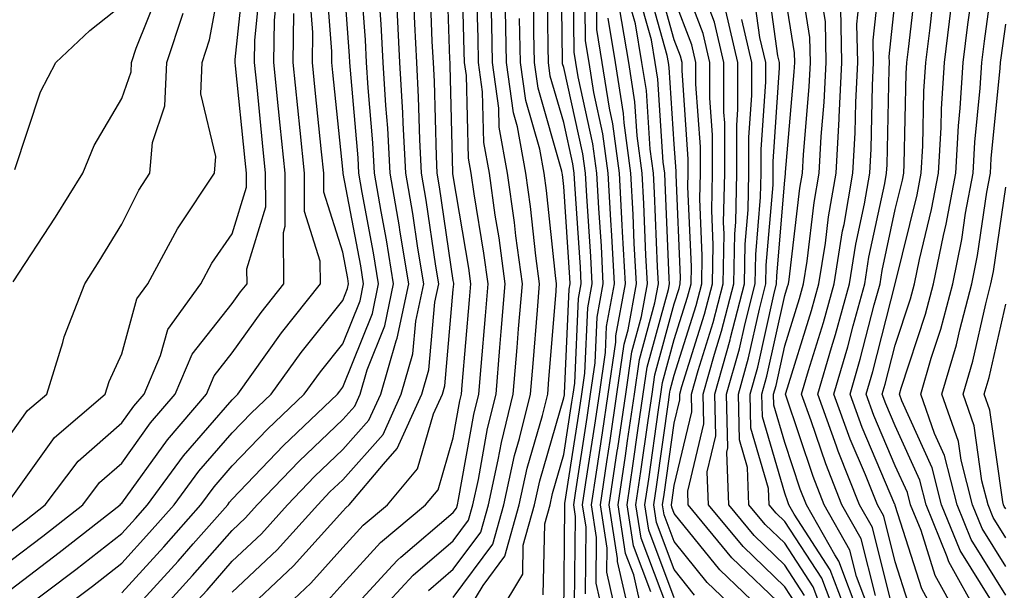
# Model space of a CAD drawing. Units: inches. Extents: x 1016003 to 1018643, y 7234538 to 7237178.
# Drawn here: x 1017019 to 1017108, y 7235984 to 7236036 of the extents above; entities that cross this region are included whole.
import ezdxf

# ---------------------------------------------------------------- set-up
doc = ezdxf.new("R2010")
doc.units = ezdxf.units.IN
doc.header["$MEASUREMENT"] = 0
doc.layers.add('Contour_10167234', color=7, linetype='Continuous', true_color=0x125887)

msp = doc.modelspace()

# ---------------------------------------------------------------- linework, layer by layer
at = {"layer": 'Contour_10167234'}
for points in [[(1017018.362, 7236022.233, 3051), (1017020.687, 7236029.283, 3051), (1017022.093, 7236031.92, 3051), (1017025.159, 7236034.811, 3051), (1017028.05, 7236037.106, 3051), (1017029.427, 7236040.543, 3051), (1017029.788, 7236041.92, 3051), (1017030.56, 7236044.43, 3051), (1017031.634, 7236048.336, 3051), (1017032.835, 7236051.92, 3051), (1017033.841, 7236056.129, 3051), (1017034.866, 7236058.736, 3051), (1017035.843, 7236061.92, 3051), (1017036.224, 7236063.746, 3051), (1017038.05, 7236068.619, 3051), (1017038.46, 7236071.51, 3051), (1017038.528, 7236071.92, 3051), (1017038.499, 7236072.369, 3051), (1017038.05, 7236073.717, 3051), (1017034.974, 7236078.844, 3051), (1017034.095, 7236081.92, 3051)], [(1017018.216, 7236012.086, 3050), (1017022.044, 7236017.926, 3050), (1017024.515, 7236021.92, 3050), (1017025.54, 7236024.43, 3050), (1017028.05, 7236028.658, 3050), (1017028.89, 7236031.08, 3050), (1017028.919, 7236031.92, 3050), (1017029.349, 7236033.219, 3050), (1017031.468, 7236038.502, 3050), (1017032.366, 7236041.92, 3050), (1017033.704, 7236046.266, 3050), (1017034.446, 7236048.317, 3050), (1017035.657, 7236051.92, 3050), (1017036.116, 7236053.854, 3050), (1017038.05, 7236058.785, 3050), (1017038.568, 7236061.402, 3050), (1017038.646, 7236061.92, 3050), (1017038.753, 7236062.623, 3050), (1017039.837, 7236070.133, 3050), (1017040.12, 7236071.92, 3050), (1017039.984, 7236073.854, 3050), (1017038.05, 7236079.684, 3050)], [(1017068.06, 7235981.92, 3027), (1017068.157, 7235991.813, 3027), (1017068.148, 7235991.92, 3027), (1017068.157, 7235992.027, 3027), (1017069.476, 7236000.494, 3027), (1017069.691, 7236001.92, 3027), (1017069.964, 7236003.834, 3027), (1017070.237, 7236009.733, 3027), (1017070.628, 7236011.92, 3027), (1017070.501, 7236014.371, 3027), (1017070.13, 7236019.84, 3027), (1017070.013, 7236021.92, 3027), (1017069.788, 7236023.658, 3027), (1017068.05, 7236031.461, 3027), (1017067.943, 7236031.813, 3027), (1017067.933, 7236031.92, 3027), (1017067.933, 7236032.037, 3027), (1017067.825, 7236041.695, 3027)], [(1017018.05, 7235992.506, 3048), (1017021.956, 7235998.014, 3048), (1017026.556, 7236001.92, 3048), (1017026.907, 7236003.063, 3048), (1017028.05, 7236005.572, 3048), (1017029.417, 7236010.553, 3048), (1017030.403, 7236011.92, 3048), (1017033.089, 7236016.881, 3048), (1017033.275, 7236017.145, 3048), (1017036.429, 7236021.92, 3048), (1017036.546, 7236023.424, 3048), (1017035.208, 7236029.078, 3048), (1017035.325, 7236031.92, 3048), (1017035.999, 7236033.971, 3048), (1017037.337, 7236041.207, 3048)], [(1017018.05, 7235989.547, 3047), (1017019.398, 7235990.572, 3047), (1017021.107, 7235991.92, 3047), (1017024.105, 7235995.865, 3047), (1017028.05, 7235999.322, 3047), (1017029.134, 7236000.836, 3047), (1017030.071, 7236001.92, 3047), (1017031.556, 7236005.426, 3047), (1017032.2, 7236007.77, 3047), (1017035.189, 7236011.92, 3047), (1017036.194, 7236013.776, 3047), (1017038.05, 7236016.442, 3047), (1017039.319, 7236020.651, 3047), (1017039.319, 7236021.92, 3047), (1017039.202, 7236023.072, 3047), (1017038.343, 7236031.627, 3047), (1017038.314, 7236031.92, 3047), (1017038.314, 7236032.184, 3047), (1017039.202, 7236040.768, 3047)], [(1017028.675, 7235981.92, 3041), (1017033.148, 7235986.822, 3041), (1017034.515, 7235988.385, 3041), (1017037.63, 7235991.92, 3041), (1017037.806, 7235992.164, 3041), (1017038.05, 7235992.438, 3041), (1017042.689, 7235997.281, 3041), (1017047.562, 7236001.92, 3041), (1017047.767, 7236002.203, 3041), (1017048.05, 7236002.555, 3041), (1017050.735, 7236009.235, 3041), (1017051.292, 7236011.92, 3041), (1017050.833, 7236014.703, 3041), (1017049.798, 7236020.172, 3041), (1017049.505, 7236021.92, 3041), (1017049.427, 7236023.297, 3041), (1017048.734, 7236031.236, 3041), (1017048.694, 7236031.92, 3041), (1017048.665, 7236032.535, 3041), (1017048.05, 7236040.777, 3041)], [(1017046.702, 7235983.268, 3035), (1017048.05, 7235984.762, 3035), (1017051.458, 7235988.512, 3035), (1017055.53, 7235991.92, 3035), (1017056.683, 7235993.287, 3035), (1017058.05, 7235997.965, 3035), (1017058.646, 7236001.324, 3035), (1017058.792, 7236001.92, 3035), (1017058.86, 7236002.731, 3035), (1017059.525, 7236010.445, 3035), (1017059.642, 7236011.92, 3035), (1017059.456, 7236013.326, 3035), (1017058.05, 7236021.686, 3035), (1017058.021, 7236021.891, 3035), (1017058.011, 7236021.92, 3035), (1017058.011, 7236021.959, 3035), (1017057.776, 7236031.647, 3035), (1017057.757, 7236031.92, 3035), (1017057.737, 7236032.233, 3035), (1017057.435, 7236041.305, 3035)], [(1017048.411, 7235981.92, 3034), (1017052.562, 7235986.432, 3034), (1017053.03, 7235986.94, 3034), (1017053.304, 7235987.174, 3034), (1017058.05, 7235991.227, 3034), (1017058.343, 7235991.627, 3034), (1017058.431, 7235991.92, 3034), (1017058.528, 7235992.399, 3034), (1017059.896, 7236000.074, 3034), (1017060.355, 7236001.92, 3034), (1017060.56, 7236004.43, 3034), (1017060.96, 7236009.01, 3034), (1017061.194, 7236011.92, 3034), (1017060.823, 7236014.693, 3034), (1017059.925, 7236020.045, 3034), (1017059.661, 7236021.92, 3034), (1017059.417, 7236023.287, 3034), (1017059.232, 7236030.738, 3034), (1017059.066, 7236031.92, 3034), (1017059.046, 7236032.916, 3034), (1017058.821, 7236041.149, 3034)], [(1017069.026, 7235982.897, 3026), (1017069.114, 7235990.856, 3026), (1017068.948, 7235991.92, 3026), (1017069.105, 7235992.975, 3026), (1017070.169, 7235999.801, 3026), (1017070.482, 7236001.92, 3026), (1017070.892, 7236004.762, 3026), (1017071.077, 7236008.893, 3026), (1017071.624, 7236011.92, 3026), (1017071.448, 7236015.318, 3026), (1017071.214, 7236018.756, 3026), (1017071.038, 7236021.92, 3026), (1017070.687, 7236024.557, 3026), (1017069.339, 7236030.631, 3026), (1017069.134, 7236031.92, 3026), (1017068.978, 7236032.848, 3026), (1017068.909, 7236041.061, 3026)], [(1017084.134, 7235981.92, 3016), (1017081.028, 7235984.899, 3016), (1017078.05, 7235988.59, 3016), (1017077.142, 7235991.012, 3016), (1017076.995, 7235991.92, 3016), (1017077.132, 7235992.838, 3016), (1017078.05, 7235999.303, 3016), (1017078.558, 7236001.412, 3016), (1017078.538, 7236001.92, 3016), (1017078.734, 7236002.604, 3016), (1017080.794, 7236009.176, 3016), (1017081.497, 7236011.92, 3016), (1017081.575, 7236015.445, 3016), (1017081.439, 7236018.531, 3016), (1017081.517, 7236021.92, 3016), (1017081.507, 7236025.377, 3016), (1017081.282, 7236028.688, 3016), (1017081.273, 7236031.92, 3016), (1017080.667, 7236034.537, 3016), (1017078.05, 7236041.412, 3016)], [(1017093.724, 7235981.92, 3009), (1017092.171, 7235986.041, 3009), (1017088.9, 7235991.07, 3009), (1017088.421, 7235991.92, 3009), (1017088.314, 7235992.184, 3009), (1017088.05, 7235992.975, 3009), (1017086.019, 7235999.889, 3009), (1017085.97, 7236001.92, 3009), (1017086.429, 7236003.541, 3009), (1017088.05, 7236010.846, 3009), (1017088.304, 7236011.666, 3009), (1017088.372, 7236011.92, 3009), (1017088.441, 7236012.311, 3009), (1017089.417, 7236020.553, 3009), (1017089.651, 7236021.92, 3009), (1017089.739, 7236023.61, 3009), (1017090.257, 7236029.713, 3009), (1017090.374, 7236031.92, 3009), (1017090.325, 7236034.195, 3009), (1017089.29, 7236040.68, 3009)], [(1017097.962, 7235982.008, 3005), (1017095.989, 7235989.86, 3005), (1017094.827, 7235991.92, 3005), (1017092.894, 7235996.764, 3005), (1017092.737, 7235997.233, 3005), (1017091.038, 7236001.92, 3005), (1017092.269, 7236006.139, 3005), (1017092.64, 7236007.33, 3005), (1017093.9, 7236011.92, 3005), (1017094.476, 7236015.494, 3005), (1017095.257, 7236019.127, 3005), (1017095.745, 7236021.92, 3005), (1017095.862, 7236024.108, 3005), (1017095.98, 7236029.85, 3005), (1017096.087, 7236031.92, 3005), (1017096.038, 7236033.932, 3005), (1017096.761, 7236040.631, 3005)], [(1017108.05, 7235983.736, 2999), (1017104.915, 7235988.785, 2999), (1017103.646, 7235991.92, 2999), (1017102.503, 7235996.373, 2999), (1017101.595, 7235998.375, 2999), (1017100.355, 7236001.92, 2999), (1017101.302, 7236005.172, 2999), (1017102.161, 7236007.809, 2999), (1017103.245, 7236011.92, 2999), (1017104.066, 7236015.904, 2999), (1017104.417, 7236018.287, 2999), (1017105.091, 7236021.92, 2999), (1017105.257, 7236024.713, 2999), (1017105.735, 7236029.606, 2999), (1017105.882, 7236031.92, 2999), (1017106.116, 7236033.854, 2999), (1017107.103, 7236040.973, 2999)], [(1017028.05, 7235983.942, 3042), (1017031.859, 7235988.111, 3042), (1017035.208, 7235991.92, 3042), (1017036.419, 7235993.551, 3042), (1017038.05, 7235995.436, 3042), (1017041.224, 7235998.746, 3042), (1017044.554, 7236001.92, 3042), (1017046.019, 7236003.951, 3042), (1017048.05, 7236006.471, 3042), (1017049.612, 7236010.358, 3042), (1017049.935, 7236011.92, 3042), (1017049.671, 7236013.541, 3042), (1017048.089, 7236021.881, 3042), (1017048.079, 7236021.92, 3042), (1017048.079, 7236021.949, 3042), (1017048.05, 7236022.291, 3042), (1017047.142, 7236031.012, 3042), (1017047.044, 7236031.92, 3042), (1017047.064, 7236032.906, 3042), (1017046.487, 7236040.358, 3042)], [(1017031.175, 7235981.92, 3040), (1017034.456, 7235985.514, 3040), (1017038.05, 7235989.606, 3040), (1017039.241, 7235990.729, 3040), (1017040.306, 7235991.92, 3040), (1017044.095, 7235995.875, 3040), (1017048.05, 7235999.635, 3040), (1017049.124, 7236000.846, 3040), (1017049.612, 7236001.92, 3040), (1017050.247, 7236004.117, 3040), (1017051.849, 7236008.121, 3040), (1017052.65, 7236011.92, 3040), (1017052.005, 7236015.875, 3040), (1017051.517, 7236018.453, 3040), (1017050.921, 7236021.92, 3040), (1017050.775, 7236024.645, 3040), (1017050.335, 7236029.635, 3040), (1017050.208, 7236031.92, 3040), (1017050.101, 7236033.971, 3040), (1017049.622, 7236040.348, 3040)], [(1017042.073, 7235981.92, 3036), (1017045.15, 7235984.82, 3036), (1017048.05, 7235988.063, 3036), (1017049.886, 7235990.084, 3036), (1017052.083, 7235991.92, 3036), (1017054.808, 7235995.162, 3036), (1017056.263, 7236000.133, 3036), (1017057.073, 7236001.92, 3036), (1017057.298, 7236002.672, 3036), (1017058.05, 7236011.402, 3036), (1017058.089, 7236011.881, 3036), (1017058.099, 7236011.92, 3036), (1017058.089, 7236011.959, 3036), (1017058.05, 7236012.193, 3036), (1017056.81, 7236020.68, 3036), (1017056.595, 7236021.92, 3036), (1017056.517, 7236023.453, 3036), (1017056.341, 7236030.211, 3036), (1017056.243, 7236031.92, 3036), (1017056.146, 7236033.824, 3036), (1017055.941, 7236039.811, 3036)], [(1017051.068, 7235981.92, 3033), (1017054.407, 7235985.563, 3033), (1017058.05, 7235988.668, 3033), (1017059.437, 7235990.533, 3033), (1017059.827, 7235991.92, 3033), (1017060.325, 7235994.195, 3033), (1017061.146, 7235998.824, 3033), (1017061.917, 7236001.92, 3033), (1017062.269, 7236006.139, 3033), (1017062.386, 7236007.584, 3033), (1017062.747, 7236011.92, 3033), (1017062.2, 7236016.07, 3033), (1017061.849, 7236018.121, 3033), (1017061.312, 7236021.92, 3033), (1017060.814, 7236024.684, 3033), (1017060.706, 7236029.264, 3033), (1017060.335, 7236031.92, 3033), (1017060.296, 7236034.166, 3033), (1017060.13, 7236039.84, 3033)], [(1017066.194, 7235983.776, 3028), (1017066.331, 7235990.201, 3028), (1017066.81, 7235991.92, 3028), (1017067.034, 7235992.936, 3028), (1017068.05, 7235996.461, 3028), (1017068.782, 7236001.188, 3028), (1017068.9, 7236001.92, 3028), (1017069.036, 7236002.906, 3028), (1017069.388, 7236010.582, 3028), (1017069.632, 7236011.92, 3028), (1017069.554, 7236013.424, 3028), (1017069.046, 7236020.924, 3028), (1017068.987, 7236021.92, 3028), (1017068.88, 7236022.75, 3028), (1017068.05, 7236026.49, 3028), (1017066.829, 7236030.699, 3028), (1017066.663, 7236031.92, 3028), (1017066.634, 7236033.336, 3028), (1017066.556, 7236040.426, 3028)], [(1017070.003, 7235983.873, 3025), (1017070.062, 7235989.908, 3025), (1017069.749, 7235991.92, 3025), (1017070.052, 7235993.922, 3025), (1017070.862, 7235999.108, 3025), (1017071.273, 7236001.92, 3025), (1017071.819, 7236005.69, 3025), (1017071.927, 7236008.043, 3025), (1017072.63, 7236011.92, 3025), (1017072.396, 7236016.266, 3025), (1017072.298, 7236017.672, 3025), (1017072.064, 7236021.92, 3025), (1017071.595, 7236025.465, 3025), (1017070.755, 7236029.215, 3025), (1017070.335, 7236031.92, 3025), (1017070.003, 7236033.873, 3025), (1017069.954, 7236040.016, 3025)], [(1017078.05, 7235983.502, 3018), (1017075.745, 7235989.615, 3018), (1017075.384, 7235991.92, 3018), (1017075.735, 7235994.235, 3018), (1017076.624, 7236000.494, 3018), (1017076.829, 7236001.92, 3018), (1017076.985, 7236002.985, 3018), (1017078.05, 7236006.871, 3018), (1017079.261, 7236010.709, 3018), (1017079.564, 7236011.92, 3018), (1017079.593, 7236013.463, 3018), (1017079.29, 7236020.68, 3018), (1017079.319, 7236021.92, 3018), (1017079.319, 7236023.19, 3018), (1017078.753, 7236031.217, 3018), (1017078.753, 7236031.92, 3018), (1017078.616, 7236032.486, 3018), (1017078.05, 7236033.99, 3018), (1017076.321, 7236040.192, 3018)], [(1017086.448, 7235981.92, 3015), (1017082.161, 7235986.031, 3015), (1017078.05, 7235991.139, 3015), (1017077.835, 7235991.705, 3015), (1017077.806, 7235991.92, 3015), (1017077.835, 7235992.135, 3015), (1017078.05, 7235993.658, 3015), (1017079.642, 7236000.328, 3015), (1017079.603, 7236001.92, 3015), (1017080.208, 7236004.078, 3015), (1017081.566, 7236008.404, 3015), (1017082.474, 7236011.92, 3015), (1017082.562, 7236016.432, 3015), (1017082.513, 7236017.457, 3015), (1017082.61, 7236021.92, 3015), (1017082.61, 7236026.481, 3015), (1017082.542, 7236027.428, 3015), (1017082.532, 7236031.92, 3015), (1017081.693, 7236035.563, 3015), (1017080.023, 7236039.947, 3015)], [(1017091.585, 7235981.92, 3011), (1017090.618, 7235984.488, 3011), (1017088.05, 7235988.434, 3011), (1017086.273, 7235990.143, 3011), (1017084.808, 7235991.92, 3011), (1017084.681, 7235995.289, 3011), (1017083.939, 7235997.809, 3011), (1017083.851, 7236001.92, 3011), (1017084.769, 7236005.201, 3011), (1017085.755, 7236009.625, 3011), (1017086.341, 7236011.92, 3011), (1017086.37, 7236013.6, 3011), (1017086.985, 7236020.856, 3011), (1017087.005, 7236021.92, 3011), (1017087.005, 7236022.965, 3011), (1017087.581, 7236031.451, 3011), (1017087.581, 7236031.92, 3011), (1017087.435, 7236032.535, 3011), (1017086.37, 7236040.24, 3011)], [(1017101.761, 7235981.92, 3003), (1017100.443, 7235984.313, 3003), (1017098.05, 7235991.852, 3003), (1017098.04, 7235991.91, 3003), (1017098.03, 7235991.92, 3003), (1017098.011, 7235991.959, 3003), (1017095.052, 7235998.922, 3003), (1017093.958, 7236001.92, 3003), (1017094.886, 7236005.084, 3003), (1017096.146, 7236010.016, 3003), (1017096.673, 7236011.92, 3003), (1017096.859, 7236013.111, 3003), (1017098.05, 7236018.639, 3003), (1017098.694, 7236021.276, 3003), (1017098.812, 7236021.92, 3003), (1017098.86, 7236022.731, 3003), (1017099.046, 7236030.924, 3003), (1017099.105, 7236031.92, 3003), (1017099.261, 7236033.131, 3003), (1017100.032, 7236039.938, 3003)], [(1017018.05, 7235986.92, 3046), (1017020.892, 7235989.078, 3046), (1017024.515, 7235991.92, 3046), (1017026.038, 7235993.932, 3046), (1017028.05, 7235995.69, 3046), (1017030.648, 7235999.322, 3046), (1017032.884, 7236001.92, 3046), (1017034.427, 7236005.543, 3046), (1017038.05, 7236010.123, 3046), (1017038.792, 7236011.178, 3046), (1017039.388, 7236011.92, 3046), (1017039.378, 7236013.248, 3046), (1017041.087, 7236018.883, 3046), (1017041.068, 7236021.92, 3046), (1017040.794, 7236024.664, 3046), (1017040.286, 7236029.684, 3046), (1017040.062, 7236031.92, 3046), (1017040.091, 7236033.961, 3046), (1017040.638, 7236039.332, 3046)], [(1017021.907, 7235981.92, 3043), (1017025.403, 7235984.567, 3043), (1017028.05, 7235986.637, 3043), (1017030.569, 7235989.401, 3043), (1017032.786, 7235991.92, 3043), (1017035.023, 7235994.947, 3043), (1017038.05, 7235998.424, 3043), (1017039.759, 7236000.211, 3043), (1017041.556, 7236001.92, 3043), (1017044.271, 7236005.699, 3043), (1017048.05, 7236010.397, 3043), (1017048.489, 7236011.481, 3043), (1017048.577, 7236011.92, 3043), (1017048.509, 7236012.379, 3043), (1017048.05, 7236014.772, 3043), (1017046.341, 7236020.211, 3043), (1017046.331, 7236021.92, 3043), (1017046.136, 7236023.834, 3043), (1017045.56, 7236029.43, 3043), (1017045.296, 7236031.92, 3043), (1017045.345, 7236034.625, 3043), (1017045.013, 7236038.883, 3043)], [(1017062.112, 7235981.92, 3029), (1017064.339, 7235985.631, 3029), (1017064.388, 7235988.258, 3029), (1017065.413, 7235991.92, 3029), (1017065.892, 7235994.078, 3029), (1017068.05, 7236001.588, 3029), (1017068.099, 7236001.871, 3029), (1017068.099, 7236001.92, 3029), (1017068.109, 7236001.979, 3029), (1017068.548, 7236011.422, 3029), (1017068.636, 7236011.92, 3029), (1017068.607, 7236012.477, 3029), (1017068.05, 7236020.699, 3029), (1017067.933, 7236021.803, 3029), (1017067.913, 7236021.92, 3029), (1017067.884, 7236022.086, 3029), (1017065.726, 7236029.596, 3029), (1017065.403, 7236031.92, 3029), (1017065.345, 7236034.625, 3029), (1017065.296, 7236039.166, 3029)], [(1017071.634, 7235981.92, 3024), (1017070.97, 7235984.84, 3024), (1017071.009, 7235988.961, 3024), (1017070.56, 7235991.92, 3024), (1017070.999, 7235994.869, 3024), (1017071.556, 7235998.414, 3024), (1017072.073, 7236001.92, 3024), (1017072.747, 7236006.617, 3024), (1017072.767, 7236007.203, 3024), (1017073.626, 7236011.92, 3024), (1017073.372, 7236016.598, 3024), (1017073.343, 7236017.213, 3024), (1017073.089, 7236021.92, 3024), (1017072.493, 7236026.363, 3024), (1017072.181, 7236027.789, 3024), (1017071.536, 7236031.92, 3024), (1017071.038, 7236034.908, 3024), (1017070.999, 7236038.971, 3024)], [(1017077.464, 7235982.506, 3019), (1017075.042, 7235988.912, 3019), (1017074.583, 7235991.92, 3019), (1017075.032, 7235994.938, 3019), (1017075.687, 7235999.557, 3019), (1017076.038, 7236001.92, 3019), (1017076.292, 7236003.678, 3019), (1017078.05, 7236010.094, 3019), (1017078.489, 7236011.481, 3019), (1017078.597, 7236011.92, 3019), (1017078.607, 7236012.477, 3019), (1017078.216, 7236021.754, 3019), (1017078.226, 7236021.92, 3019), (1017078.216, 7236022.086, 3019), (1017078.05, 7236024.527, 3019), (1017077.591, 7236031.461, 3019), (1017077.523, 7236031.92, 3019), (1017077.415, 7236032.555, 3019), (1017075.511, 7236039.381, 3019)], [(1017089.847, 7235983.717, 3012), (1017088.05, 7235986.471, 3012), (1017085.276, 7235989.147, 3012), (1017082.982, 7235991.92, 3012), (1017082.796, 7235996.666, 3012), (1017082.894, 7235997.076, 3012), (1017082.786, 7236001.92, 3012), (1017083.939, 7236006.031, 3012), (1017084.456, 7236008.326, 3012), (1017085.374, 7236011.92, 3012), (1017085.423, 7236014.547, 3012), (1017085.862, 7236019.733, 3012), (1017085.911, 7236021.92, 3012), (1017085.911, 7236024.059, 3012), (1017086.321, 7236030.192, 3012), (1017086.321, 7236031.92, 3012), (1017085.794, 7236034.176, 3012), (1017085.13, 7236039, 3012)], [(1017096.253, 7235983.717, 3006), (1017094.964, 7235988.834, 3006), (1017093.226, 7235991.92, 3006), (1017091.751, 7235995.621, 3006), (1017090.443, 7235999.527, 3006), (1017089.573, 7236001.92, 3006), (1017090.208, 7236004.078, 3006), (1017091.556, 7236008.414, 3006), (1017092.523, 7236011.92, 3006), (1017093.284, 7236016.686, 3006), (1017093.411, 7236017.281, 3006), (1017094.222, 7236021.92, 3006), (1017094.417, 7236025.553, 3006), (1017094.476, 7236028.346, 3006), (1017094.661, 7236031.92, 3006), (1017094.573, 7236035.397, 3006), (1017094.944, 7236038.815, 3006)], [(1017106.751, 7235983.219, 3000), (1017103.919, 7235987.789, 3000), (1017102.239, 7235991.92, 3000), (1017101.38, 7235995.25, 3000), (1017098.636, 7236001.334, 3000), (1017098.431, 7236001.92, 3000), (1017098.587, 7236002.457, 3000), (1017100.794, 7236009.176, 3000), (1017101.517, 7236011.92, 3000), (1017102.415, 7236016.285, 3000), (1017102.659, 7236017.311, 3000), (1017103.519, 7236021.92, 3000), (1017103.773, 7236026.197, 3000), (1017103.929, 7236027.799, 3000), (1017104.183, 7236031.92, 3000), (1017104.612, 7236035.358, 3000), (1017105.12, 7236038.99, 3000)], [(1017033.675, 7235981.92, 3039), (1017035.765, 7235984.205, 3039), (1017038.05, 7235986.813, 3039), (1017040.677, 7235989.293, 3039), (1017043.05, 7235991.92, 3039), (1017045.491, 7235994.479, 3039), (1017048.05, 7235996.91, 3039), (1017050.403, 7235999.567, 3039), (1017051.478, 7236001.92, 3039), (1017052.874, 7236006.744, 3039), (1017052.972, 7236006.998, 3039), (1017054.017, 7236011.92, 3039), (1017053.216, 7236016.754, 3039), (1017053.177, 7236017.047, 3039), (1017052.337, 7236021.92, 3039), (1017052.122, 7236025.992, 3039), (1017051.937, 7236028.033, 3039), (1017051.712, 7236031.92, 3039), (1017051.526, 7236035.397, 3039), (1017051.282, 7236038.688, 3039)], [(1017038.86, 7235981.92, 3037), (1017043.587, 7235986.383, 3037), (1017048.05, 7235991.354, 3037), (1017048.314, 7235991.656, 3037), (1017048.636, 7235991.92, 3037), (1017051.732, 7235995.602, 3037), (1017052.972, 7235996.998, 3037), (1017055.208, 7236001.92, 3037), (1017055.843, 7236004.127, 3037), (1017056.38, 7236010.25, 3037), (1017056.732, 7236011.92, 3037), (1017056.468, 7236013.502, 3037), (1017055.599, 7236019.469, 3037), (1017055.179, 7236021.92, 3037), (1017055.013, 7236024.957, 3037), (1017054.915, 7236028.785, 3037), (1017054.739, 7236031.92, 3037), (1017054.554, 7236035.416, 3037), (1017054.446, 7236038.317, 3037)], [(1017055.794, 7235984.176, 3032), (1017058.05, 7235986.11, 3032), (1017060.53, 7235989.44, 3032), (1017061.224, 7235991.92, 3032), (1017062.122, 7235995.992, 3032), (1017062.405, 7235997.565, 3032), (1017063.47, 7236001.92, 3032), (1017063.821, 7236006.149, 3032), (1017063.958, 7236007.828, 3032), (1017064.3, 7236011.92, 3032), (1017063.724, 7236016.246, 3032), (1017063.597, 7236017.467, 3032), (1017062.962, 7236021.92, 3032), (1017062.21, 7236026.08, 3032), (1017062.171, 7236027.799, 3032), (1017061.605, 7236031.92, 3032), (1017061.536, 7236035.406, 3032), (1017061.448, 7236038.522, 3032)], [(1017075.921, 7235984.049, 3020), (1017074.349, 7235988.219, 3020), (1017073.773, 7235991.92, 3020), (1017074.329, 7235995.641, 3020), (1017074.759, 7235998.629, 3020), (1017075.247, 7236001.92, 3020), (1017075.599, 7236004.371, 3020), (1017077.523, 7236011.393, 3020), (1017077.62, 7236011.92, 3020), (1017077.591, 7236012.379, 3020), (1017077.23, 7236021.1, 3020), (1017077.181, 7236021.92, 3020), (1017077.054, 7236022.916, 3020), (1017076.556, 7236030.426, 3020), (1017076.321, 7236031.92, 3020), (1017075.98, 7236033.99, 3020), (1017074.7, 7236038.57, 3020)], [(1017092.659, 7235981.92, 3010), (1017091.4, 7235985.27, 3010), (1017088.05, 7235990.406, 3010), (1017087.278, 7235991.149, 3010), (1017086.644, 7235991.92, 3010), (1017086.585, 7235993.385, 3010), (1017084.984, 7235998.854, 3010), (1017084.915, 7236001.92, 3010), (1017085.599, 7236004.371, 3010), (1017087.054, 7236010.924, 3010), (1017087.308, 7236011.92, 3010), (1017087.327, 7236012.643, 3010), (1017088.05, 7236021.295, 3010), (1017088.118, 7236021.852, 3010), (1017088.128, 7236021.92, 3010), (1017088.128, 7236021.998, 3010), (1017088.9, 7236031.07, 3010), (1017088.948, 7236031.92, 3010), (1017088.929, 7236032.799, 3010), (1017088.05, 7236038.287, 3010)], [(1017094.788, 7235981.92, 3008), (1017092.952, 7235986.822, 3008), (1017092.571, 7235987.399, 3008), (1017090.023, 7235991.92, 3008), (1017089.456, 7235993.326, 3008), (1017088.05, 7235997.555, 3008), (1017087.054, 7236000.924, 3008), (1017087.034, 7236001.92, 3008), (1017087.259, 7236002.711, 3008), (1017088.05, 7236006.285, 3008), (1017089.388, 7236010.582, 3008), (1017089.759, 7236011.92, 3008), (1017090.081, 7236013.951, 3008), (1017090.706, 7236019.264, 3008), (1017091.175, 7236021.92, 3008), (1017091.351, 7236025.221, 3008), (1017091.624, 7236028.346, 3008), (1017091.8, 7236031.92, 3008), (1017091.722, 7236035.592, 3008), (1017091.214, 7236038.756, 3008)], [(1017103.665, 7235981.92, 3002), (1017101.663, 7235985.533, 3002), (1017100.384, 7235989.586, 3002), (1017099.437, 7235991.92, 3002), (1017099.153, 7235993.024, 3002), (1017098.05, 7235995.455, 3002), (1017096.116, 7235999.986, 3002), (1017095.423, 7236001.92, 3002), (1017096.009, 7236003.961, 3002), (1017098.05, 7236011.91, 3002), (1017100.023, 7236019.947, 3002), (1017100.384, 7236021.92, 3002), (1017100.53, 7236024.401, 3002), (1017100.638, 7236029.332, 3002), (1017100.804, 7236031.92, 3002), (1017101.194, 7236035.065, 3002), (1017101.566, 7236038.404, 3002)], [(1017018.05, 7235984.293, 3045), (1017022.376, 7235987.594, 3045), (1017027.913, 7235991.92, 3045), (1017027.972, 7235991.998, 3045), (1017028.05, 7235992.067, 3045), (1017032.171, 7235997.799, 3045), (1017035.706, 7236001.92, 3045), (1017036.4, 7236003.57, 3045), (1017038.05, 7236005.651, 3045), (1017040.648, 7236009.322, 3045), (1017042.708, 7236011.92, 3045), (1017042.669, 7236016.539, 3045), (1017042.845, 7236017.125, 3045), (1017042.825, 7236021.92, 3045), (1017042.386, 7236026.256, 3045), (1017042.23, 7236027.74, 3045), (1017041.81, 7236031.92, 3045), (1017041.859, 7236035.729, 3045), (1017042.083, 7236037.887, 3045)], [(1017075.218, 7235981.92, 3021), (1017074.378, 7235985.592, 3021), (1017073.646, 7235987.516, 3021), (1017072.972, 7235991.92, 3021), (1017073.636, 7235996.334, 3021), (1017073.821, 7235997.692, 3021), (1017074.446, 7236001.92, 3021), (1017074.905, 7236005.065, 3021), (1017076.302, 7236010.172, 3021), (1017076.614, 7236011.92, 3021), (1017076.536, 7236013.434, 3021), (1017076.263, 7236020.133, 3021), (1017076.165, 7236021.92, 3021), (1017075.872, 7236024.098, 3021), (1017075.521, 7236029.391, 3021), (1017075.12, 7236031.92, 3021), (1017074.544, 7236035.426, 3021), (1017073.89, 7236037.76, 3021)], [(1017079.886, 7235983.756, 3017), (1017078.05, 7235986.051, 3017), (1017076.439, 7235990.309, 3017), (1017076.194, 7235991.92, 3017), (1017076.439, 7235993.531, 3017), (1017077.552, 7236001.422, 3017), (1017077.62, 7236001.92, 3017), (1017077.679, 7236002.291, 3017), (1017078.05, 7236003.649, 3017), (1017080.023, 7236009.947, 3017), (1017080.53, 7236011.92, 3017), (1017080.579, 7236014.449, 3017), (1017080.364, 7236019.606, 3017), (1017080.413, 7236021.92, 3017), (1017080.413, 7236024.283, 3017), (1017080.013, 7236029.957, 3017), (1017080.013, 7236031.92, 3017), (1017079.642, 7236033.512, 3017), (1017078.05, 7236037.701, 3017)], [(1017099.212, 7235983.082, 3004), (1017098.05, 7235986.754, 3004), (1017097.015, 7235990.885, 3004), (1017096.429, 7235991.92, 3004), (1017095.355, 7235994.615, 3004), (1017093.978, 7235997.848, 3004), (1017092.493, 7236001.92, 3004), (1017093.753, 7236006.217, 3004), (1017094.232, 7236008.102, 3004), (1017095.286, 7236011.92, 3004), (1017095.667, 7236014.303, 3004), (1017097.103, 7236020.973, 3004), (1017097.269, 7236021.92, 3004), (1017097.308, 7236022.662, 3004), (1017097.484, 7236031.354, 3004), (1017097.513, 7236031.92, 3004), (1017097.503, 7236032.467, 3004), (1017098.05, 7236037.594, 3004)], [(1017018.05, 7235998.356, 3049), (1017019.525, 7236000.445, 3049), (1017021.273, 7236001.92, 3049), (1017022.718, 7236006.588, 3049), (1017022.845, 7236007.125, 3049), (1017024.691, 7236011.92, 3049), (1017026.009, 7236013.961, 3049), (1017028.05, 7236017.301, 3049), (1017029.583, 7236020.387, 3049), (1017030.599, 7236021.92, 3049), (1017030.814, 7236024.684, 3049), (1017031.956, 7236028.014, 3049), (1017032.122, 7236031.92, 3049), (1017033.587, 7236036.383, 3049)], [(1017018.401, 7235981.92, 3044), (1017023.89, 7235986.08, 3044), (1017028.05, 7235989.332, 3044), (1017029.28, 7235990.69, 3044), (1017030.374, 7235991.92, 3044), (1017033.636, 7235996.334, 3044), (1017038.05, 7236001.422, 3044), (1017038.294, 7236001.676, 3044), (1017038.548, 7236001.92, 3044), (1017039.827, 7236003.697, 3044), (1017042.493, 7236007.477, 3044), (1017046.019, 7236011.92, 3044), (1017046.009, 7236013.961, 3044), (1017044.593, 7236018.463, 3044), (1017044.583, 7236021.92, 3044), (1017044.183, 7236025.787, 3044), (1017043.968, 7236027.838, 3044), (1017043.558, 7236031.92, 3044), (1017043.616, 7236036.354, 3044)], [(1017038.05, 7235984.01, 3038), (1017042.112, 7235987.858, 3038), (1017045.784, 7235991.92, 3038), (1017046.888, 7235993.082, 3038), (1017048.05, 7235994.186, 3038), (1017051.693, 7235998.277, 3038), (1017053.343, 7236001.92, 3038), (1017054.398, 7236005.572, 3038), (1017054.661, 7236008.531, 3038), (1017055.374, 7236011.92, 3038), (1017054.847, 7236015.123, 3038), (1017054.388, 7236018.258, 3038), (1017053.753, 7236021.92, 3038), (1017053.509, 7236026.461, 3038), (1017053.489, 7236027.36, 3038), (1017053.226, 7236031.92, 3038), (1017052.962, 7236036.832, 3038)], [(1017058.05, 7235983.541, 3031), (1017061.614, 7235988.356, 3031), (1017062.62, 7235991.92, 3031), (1017063.597, 7235996.373, 3031), (1017064.046, 7235997.916, 3031), (1017065.032, 7236001.92, 3031), (1017065.267, 7236004.703, 3031), (1017065.657, 7236009.527, 3031), (1017065.853, 7236011.92, 3031), (1017065.521, 7236014.449, 3031), (1017065.042, 7236018.912, 3031), (1017064.612, 7236021.92, 3031), (1017063.86, 7236026.11, 3031), (1017063.499, 7236027.369, 3031), (1017062.864, 7236031.92, 3031), (1017062.776, 7236036.647, 3031)], [(1017074.026, 7235981.92, 3022), (1017072.913, 7235986.783, 3022), (1017072.913, 7235987.057, 3022), (1017072.171, 7235991.92, 3022), (1017072.894, 7235996.764, 3022), (1017072.933, 7235997.037, 3022), (1017073.655, 7236001.92, 3022), (1017074.212, 7236005.758, 3022), (1017075.081, 7236008.951, 3022), (1017075.618, 7236011.92, 3022), (1017075.482, 7236014.488, 3022), (1017075.286, 7236019.156, 3022), (1017075.14, 7236021.92, 3022), (1017074.691, 7236025.279, 3022), (1017074.485, 7236028.356, 3022), (1017073.929, 7236031.92, 3022), (1017073.099, 7236036.871, 3022)], [(1017088.05, 7235982.535, 3014), (1017083.265, 7235987.135, 3014), (1017079.319, 7235991.92, 3014), (1017079.271, 7235993.141, 3014), (1017080.726, 7235999.244, 3014), (1017080.667, 7236001.92, 3014), (1017081.683, 7236005.553, 3014), (1017082.337, 7236007.633, 3014), (1017083.441, 7236011.92, 3014), (1017083.528, 7236016.442, 3014), (1017083.616, 7236017.486, 3014), (1017083.714, 7236021.92, 3014), (1017083.704, 7236026.266, 3014), (1017083.802, 7236027.672, 3014), (1017083.792, 7236031.92, 3014), (1017082.718, 7236036.588, 3014)], [(1017095.862, 7235981.92, 3007), (1017094.534, 7235985.436, 3007), (1017093.939, 7235987.809, 3007), (1017091.624, 7235991.92, 3007), (1017090.609, 7235994.479, 3007), (1017088.148, 7236001.822, 3007), (1017088.118, 7236001.92, 3007), (1017088.138, 7236002.008, 3007), (1017090.472, 7236009.498, 3007), (1017091.136, 7236011.92, 3007), (1017091.722, 7236015.592, 3007), (1017092.005, 7236017.965, 3007), (1017092.698, 7236021.92, 3007), (1017092.962, 7236026.832, 3007), (1017092.982, 7236026.988, 3007), (1017093.226, 7236031.92, 3007), (1017093.118, 7236036.852, 3007)], [(1017105.569, 7235981.92, 3001), (1017102.894, 7235986.764, 3001), (1017102.747, 7235987.223, 3001), (1017100.833, 7235991.92, 3001), (1017100.267, 7235994.137, 3001), (1017098.05, 7235999.049, 3001), (1017097.191, 7236001.061, 3001), (1017096.878, 7236001.92, 3001), (1017097.142, 7236002.828, 3001), (1017098.05, 7236006.363, 3001), (1017099.427, 7236010.543, 3001), (1017099.788, 7236011.92, 3001), (1017100.237, 7236014.108, 3001), (1017101.341, 7236018.629, 3001), (1017101.956, 7236021.92, 3001), (1017102.191, 7236026.061, 3001), (1017102.23, 7236027.74, 3001), (1017102.493, 7236031.92, 3001), (1017103.109, 7236036.861, 3001)], [(1017059.134, 7235981.92, 3030), (1017060.755, 7235984.625, 3030), (1017062.708, 7235987.262, 3030), (1017064.017, 7235991.92, 3030), (1017064.749, 7235995.221, 3030), (1017066.116, 7235999.986, 3030), (1017066.595, 7236001.92, 3030), (1017066.702, 7236003.268, 3030), (1017067.347, 7236011.217, 3030), (1017067.405, 7236011.92, 3030), (1017067.308, 7236012.662, 3030), (1017066.487, 7236020.358, 3030), (1017066.263, 7236021.92, 3030), (1017065.872, 7236024.098, 3030), (1017064.612, 7236028.483, 3030), (1017064.134, 7236031.92, 3030), (1017064.056, 7236035.914, 3030)], [(1017072.825, 7235981.92, 3023), (1017071.946, 7235985.817, 3023), (1017071.966, 7235988.004, 3023), (1017071.36, 7235991.92, 3023), (1017071.946, 7235995.817, 3023), (1017072.239, 7235997.731, 3023), (1017072.864, 7236001.92, 3023), (1017073.519, 7236006.451, 3023), (1017073.87, 7236007.74, 3023), (1017074.622, 7236011.92, 3023), (1017074.427, 7236015.543, 3023), (1017074.319, 7236018.19, 3023), (1017074.114, 7236021.92, 3023), (1017073.509, 7236026.461, 3023), (1017073.45, 7236027.32, 3023), (1017072.728, 7236031.92, 3023), (1017072.064, 7236035.934, 3023)], [(1017089.066, 7235982.936, 3013), (1017088.05, 7235984.498, 3013), (1017084.271, 7235988.141, 3013), (1017081.146, 7235991.92, 3013), (1017081.038, 7235994.908, 3013), (1017081.81, 7235998.16, 3013), (1017081.732, 7236001.92, 3013), (1017083.118, 7236006.852, 3013), (1017083.148, 7236007.018, 3013), (1017084.407, 7236011.92, 3013), (1017084.476, 7236015.494, 3013), (1017084.739, 7236018.61, 3013), (1017084.808, 7236021.92, 3013), (1017084.808, 7236025.162, 3013), (1017085.062, 7236028.932, 3013), (1017085.062, 7236031.92, 3013), (1017084.153, 7236035.817, 3013)], [(1017108.05, 7235986.334, 2998), (1017105.911, 7235989.781, 2998), (1017105.042, 7235991.92, 2998), (1017104.007, 7235995.963, 2998), (1017103.773, 7235997.643, 2998), (1017102.269, 7236001.92, 2998), (1017103.577, 7236006.393, 2998), (1017103.88, 7236007.75, 2998), (1017104.984, 7236011.92, 2998), (1017105.501, 7236014.469, 2998), (1017106.341, 7236020.211, 2998), (1017106.663, 7236021.92, 2998), (1017106.732, 7236023.238, 2998), (1017107.542, 7236031.412, 2998), (1017107.571, 7236031.92, 2998), (1017107.63, 7236032.34, 2998), (1017108.05, 7236035.406, 2998)], [(1017108.05, 7235988.942, 2997), (1017106.907, 7235990.777, 2997), (1017106.448, 7235991.92, 2997), (1017105.892, 7235994.078, 2997), (1017105.189, 7235999.059, 2997), (1017104.193, 7236001.92, 2997), (1017105.062, 7236004.908, 2997), (1017106.234, 7236010.104, 2997), (1017106.712, 7236011.92, 2997), (1017106.946, 7236013.024, 2997), (1017108.05, 7236020.641, 2997)], [(1017108.05, 7235991.549, 2996), (1017107.903, 7235991.774, 2996), (1017107.855, 7235991.92, 2996), (1017107.786, 7235992.184, 2996), (1017106.614, 7236000.485, 2996), (1017106.107, 7236001.92, 2996), (1017106.546, 7236003.424, 2996), (1017108.05, 7236010.074, 2996)]]:
    msp.add_polyline3d(points, dxfattribs=at)

doc.saveas('drawing.dxf')
